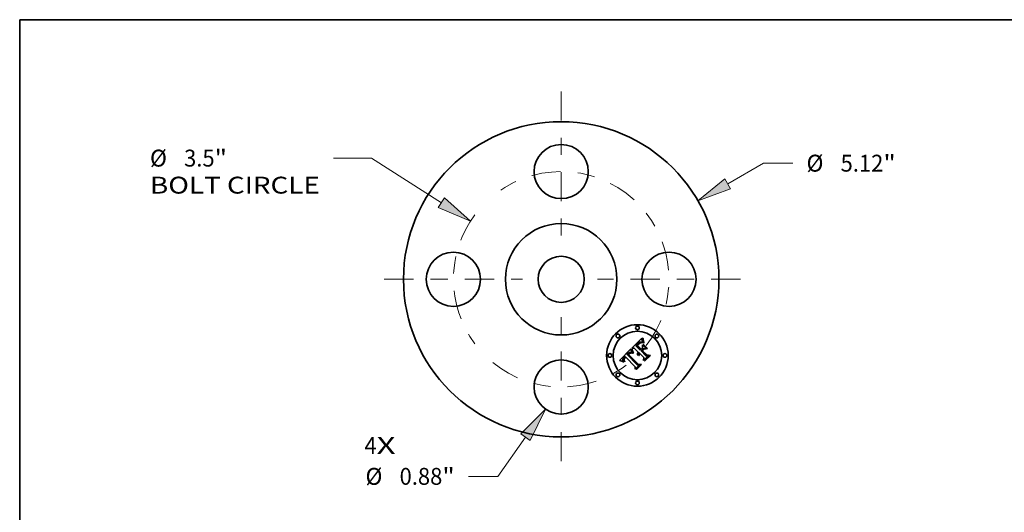
# Model space of a CAD drawing. Extents: x 0 to 10.8, y 0 to 8.2.
# Drawn here: x 0.2 to 6, y 5.4 to 8.2 of the extents above; entities that cross this region are included whole.
import ezdxf
from ezdxf.enums import TextEntityAlignment as Align

# ---------------------------------------------------------------- set-up
doc = ezdxf.new("R2010")
doc.units = 0
doc.header["$MEASUREMENT"] = 0
doc.linetypes.add('DASHDOT', pattern=[18.5, 12, -3, 0.5, -3])
doc.layers.get('0').update_dxf_attribs({"lineweight": 13})
doc.layers.add('1', color=7, linetype='Continuous', lineweight=13)
doc.styles.get("Standard").update_dxf_attribs({"font": 'isocp.shx'})

# ---------------------------------------------------------------- blocks, each defined once
blk = doc.blocks.new('BLOCK7')
at = {"color": 7, "lineweight": 13, "ltscale": 0.03937}
for s, p, p2 in [('4', (-3.193718, -2.836738), (-2.995402, -2.836738)), ('X', (-2.995402, -2.836738), (-2.690391, -2.836738))]:
    blk.add_text(s, height=0.27447, dxfattribs=at).set_placement(p, p2, align=Align.FIT)
blk = doc.blocks.new('BLOCK8')
at = {"color": 7, "lineweight": 13, "ltscale": 0.016759}
blk.add_line((2.703732, 1.552412), (3.285081, 1.886207), dxfattribs=at)
at = {"color": 7, "lineweight": 13, "ltscale": 0.011852}
blk.add_line((3.285081, 1.886207), (3.759145, 1.886207), dxfattribs=at)
at = {"color": 7, "lineweight": 13, "ltscale": 0.03937}
blk.add_lwpolyline([(2.657448, 1.633022), (2.220072, 1.274708), (2.750016, 1.471802)], close=True, dxfattribs=at)
blk.add_solid([(2.657448, 1.633022), (2.220072, 1.274708), (2.657448, 1.633022), (2.750016, 1.471802)], dxfattribs=at)
for s, p, p2 in [('%%c', (3.982234, 1.748972), (4.256704, 1.748972)), ('5.12', (4.535566, 1.748972), (5.229673, 1.748972)), ('"', (5.229673, 1.748972), (5.430951, 1.748972))]:
    blk.add_text(s, height=0.27447, dxfattribs=at).set_placement(p, p2, align=Align.FIT)
blk = doc.blocks.new('BLOCK9')
at = {"color": 7, "lineweight": 13, "ltscale": 0.015357}
blk.add_line((-3.081676, 1.968306), (-3.695974, 1.968306), dxfattribs=at)
at = {"color": 7, "lineweight": 13, "ltscale": 0.03937}
blk.add_line((-1.944858, 1.242206), (-3.081676, 1.968306), dxfattribs=at)
blk.add_lwpolyline([(-1.994893, 1.163869), (-1.474836, 0.941997), (-1.894824, 1.320543)], close=True, dxfattribs=at)
blk.add_solid([(-1.994893, 1.163869), (-1.474836, 0.941997), (-1.994893, 1.163869), (-1.894824, 1.320543)], dxfattribs=at)
for s, p, p2 in [('%%c', (-6.674868, 1.831071), (-6.400399, 1.831071)), ('3.5', (-6.121538, 1.831071), (-5.625746, 1.831071)), ('"', (-5.625746, 1.831071), (-5.424468, 1.831071)), ('BOLT CIRCLE', (-6.674868, 1.391919), (-3.919063, 1.391919))]:
    blk.add_text(s, height=0.27447, dxfattribs=at).set_placement(p, p2, align=Align.FIT)
blk = doc.blocks.new('BLOCK10')
at = {"color": 7, "lineweight": 13, "ltscale": 0.019565}
blk.add_line((-0.57782, -2.563363), (-1.031062, -3.201364), dxfattribs=at)
at = {"color": 7, "lineweight": 13, "ltscale": 0.011852}
blk.add_line((-1.031062, -3.201364), (-1.505127, -3.201364), dxfattribs=at)
at = {"color": 7, "lineweight": 13, "ltscale": 0.03937}
blk.add_lwpolyline([(-0.502043, -2.617196), (-0.254823, -2.108699), (-0.653597, -2.50953)], close=True, dxfattribs=at)
blk.add_solid([(-0.502043, -2.617196), (-0.254823, -2.108699), (-0.502043, -2.617196), (-0.653597, -2.50953)], dxfattribs=at)
for s, p, p2 in [('%%c', (-3.176933, -3.338599), (-2.902463, -3.338599)), ('0.88', (-2.623601, -3.338599), (-1.929494, -3.338599)), ('"', (-1.929494, -3.338599), (-1.728216, -3.338599))]:
    blk.add_text(s, height=0.27447, dxfattribs=at).set_placement(p, p2, align=Align.FIT)
blk = doc.blocks.new('BLOCK11')
at = {"color": 7, "linetype": 'DASHDOT', "lineweight": 13, "ltscale": 0.03937}
blk.add_line((0, -2.954301), (0, -0.545699), dxfattribs=at)
blk.add_arc((0, 0), 1.75, 230.570661, 309.429344, dxfattribs=at)
blk = doc.blocks.new('BLOCK12')
at = {"color": 7, "linetype": 'DASHDOT', "lineweight": 13, "ltscale": 0.03937}
blk.add_line((2.909011, 0), (0.590989, 0), dxfattribs=at)
blk.add_arc((0, 0), 1.75, 322.053474, 37.946543, dxfattribs=at)
blk = doc.blocks.new('BLOCK13')
at = {"color": 7, "linetype": 'DASHDOT', "lineweight": 13, "ltscale": 0.03937}
blk.add_line((0, 3.049271), (0, 0.450729), dxfattribs=at)
blk.add_arc((0, 0), 1.75, 47.461301, 132.538701, dxfattribs=at)
blk = doc.blocks.new('BLOCK14')
at = {"color": 7, "linetype": 'DASHDOT', "lineweight": 13, "ltscale": 0.03937}
blk.add_line((-2.871904, 0), (-0.628096, 0), dxfattribs=at)
blk.add_arc((0, 0), 1.75, 143.268381, 216.731619, dxfattribs=at)

msp = doc.modelspace()

# ---------------------------------------------------------------- linework, layer by layer
at = {"color": 7, "lineweight": 35, "ltscale": 0.002033}
msp.add_line((3.81308, 6.337), (3.870592, 6.394511), dxfattribs=at)
at = {"color": 7, "lineweight": 35, "ltscale": 5.8e-05}
for p, q in [((3.848547, 6.363113), (3.846878, 6.361489)), ((3.878127, 6.368803), (3.875943, 6.369526)), ((3.81614, 6.32607), (3.816773, 6.323852)), ((3.849652, 6.312117), (3.85109, 6.313951))]:
    msp.add_line(p, q, dxfattribs=at)
at = {"color": 7, "lineweight": 35, "ltscale": 5.5e-05}
for p, q in [((3.850162, 6.364595), (3.848547, 6.363113)), ((3.848466, 6.310272), (3.849652, 6.312117)), ((3.855577, 6.294503), (3.853361, 6.294614))]:
    msp.add_line(p, q, dxfattribs=at)
at = {"color": 7, "lineweight": 35, "ltscale": 5.1e-05}
for p, q in [((3.851723, 6.365934), (3.850162, 6.364595)), ((3.861949, 6.366309), (3.860207, 6.365226)), ((3.873866, 6.370145), (3.871899, 6.370659)), ((3.873087, 6.381606), (3.87373, 6.379661)), ((3.773466, 6.258268), (3.772025, 6.256827))]:
    msp.add_line(p, q, dxfattribs=at)
at = {"color": 7, "lineweight": 35, "ltscale": 7.7e-05}
msp.add_line((3.851367, 6.360436), (3.853601, 6.362553), dxfattribs=at)
at = {"color": 7, "lineweight": 35, "ltscale": 4.8e-05}
for p, q in [((3.85323, 6.367131), (3.851723, 6.365934)), ((3.865424, 6.367781), (3.863638, 6.367131)), ((3.871899, 6.370659), (3.870038, 6.371069)), ((3.813338, 6.327678), (3.813004, 6.329559)), ((3.846408, 6.304671), (3.846844, 6.306548)), ((3.766121, 6.25727), (3.767371, 6.255831)), ((3.846287, 6.300881), (3.846223, 6.302782)), ((3.846604, 6.298969), (3.846287, 6.300881))]:
    msp.add_line(p, q, dxfattribs=at)
at = {"color": 7, "lineweight": 35, "ltscale": 4.5e-05}
for p, q in [((3.854683, 6.368186), (3.85323, 6.367131)), ((3.815076, 6.307081), (3.813517, 6.30797)), ((3.848022, 6.354012), (3.846821, 6.352656)), ((3.765008, 6.258686), (3.766121, 6.25727)), ((3.772025, 6.256827), (3.770912, 6.258228))]:
    msp.add_line(p, q, dxfattribs=at)
at = {"color": 7, "lineweight": 35, "ltscale": 7.1e-05}
for p, q in [((3.853601, 6.362553), (3.855783, 6.364384)), ((3.878182, 6.380244), (3.877547, 6.383026)), ((3.879938, 6.38279), (3.880594, 6.380023)), ((3.750444, 6.262204), (3.74777, 6.263143))]:
    msp.add_line(p, q, dxfattribs=at)
at = {"color": 7, "lineweight": 35, "ltscale": 4.2e-05}
for p, q in [((3.856084, 6.369098), (3.854683, 6.368186)), ((3.877462, 6.370354), (3.878127, 6.368803)), ((3.791466, 6.305806), (3.790254, 6.304643)), ((3.799879, 6.307221), (3.801302, 6.308094)), ((3.816738, 6.30708), (3.815076, 6.307081)), ((3.849153, 6.355253), (3.848022, 6.354012)), ((3.770912, 6.258228), (3.769918, 6.259592))]:
    msp.add_line(p, q, dxfattribs=at)
at = {"color": 7, "lineweight": 35, "ltscale": 3.9e-05}
for p, q in [((3.856112, 6.362008), (3.85496, 6.360985)), ((3.85743, 6.369868), (3.856084, 6.369098)), ((3.870592, 6.394511), (3.870814, 6.392954)), ((3.816027, 6.308462), (3.816738, 6.30708)), ((3.850212, 6.356378), (3.849153, 6.355253)), ((3.76381, 6.276824), (3.763001, 6.275492)), ((3.769618, 6.277121), (3.770575, 6.278333)), ((3.772892, 6.286412), (3.771702, 6.285408)), ((3.772478, 6.259473), (3.773466, 6.258268)), ((3.774297, 6.279378), (3.773212, 6.278247)), ((3.798408, 6.303377), (3.797225, 6.302362)), ((3.849229, 6.296181), (3.849262, 6.294614))]:
    msp.add_line(p, q, dxfattribs=at)
at = {"color": 7, "lineweight": 35, "ltscale": 6.6e-05}
for p, q in [((3.855783, 6.364384), (3.857914, 6.365927)), ((3.880836, 6.372575), (3.879828, 6.375018)), ((3.817528, 6.3215), (3.818402, 6.31901))]:
    msp.add_line(p, q, dxfattribs=at)
at = {"color": 7, "lineweight": 35, "ltscale": 3.6e-05}
for p, q in [((3.857212, 6.362944), (3.856112, 6.362008)), ((3.858722, 6.370496), (3.85743, 6.369868)), ((3.865106, 6.371667), (3.863677, 6.371657)), ((3.875047, 6.376147), (3.875581, 6.374818)), ((3.795019, 6.308628), (3.793848, 6.307798)), ((3.803398, 6.306595), (3.802111, 6.305917)), ((3.804713, 6.307189), (3.803398, 6.306595)), ((3.806054, 6.307699), (3.804713, 6.307189)), ((3.807421, 6.308124), (3.806054, 6.307699)), ((3.808815, 6.308465), (3.807421, 6.308124)), ((3.80914, 6.310011), (3.807783, 6.310481)), ((3.853971, 6.307745), (3.852996, 6.306686)), ((3.856447, 6.304507), (3.857341, 6.305615)), ((3.761923, 6.264111), (3.762489, 6.262791)), ((3.769467, 6.283387), (3.768424, 6.282369)), ((3.768783, 6.275929), (3.769618, 6.277121)), ((3.849801, 6.300545), (3.849499, 6.299147))]:
    msp.add_line(p, q, dxfattribs=at)
at = {"color": 7, "lineweight": 35, "ltscale": 3.4e-05}
for p, q in [((3.858262, 6.363792), (3.857212, 6.362944)), ((3.87126, 6.390076), (3.871484, 6.388753)), ((3.874561, 6.377397), (3.875047, 6.376147)), ((3.796176, 6.309345), (3.795019, 6.308628)), ((3.803867, 6.308997), (3.805214, 6.309116)), ((3.807783, 6.310481), (3.806475, 6.310847)), ((3.813594, 6.313688), (3.814141, 6.312426)), ((3.761493, 6.265408), (3.761923, 6.264111)), ((3.76807, 6.274758), (3.768783, 6.275929)), ((3.849262, 6.294614), (3.847987, 6.295113)), ((3.854996, 6.302207), (3.855665, 6.303372)), ((3.855665, 6.303372), (3.856447, 6.304507))]:
    msp.add_line(p, q, dxfattribs=at)
at = {"color": 7, "lineweight": 35, "ltscale": 6.1e-05}
for p, q in [((3.857914, 6.365927), (3.859992, 6.367183)), ((3.815144, 6.321168), (3.814409, 6.323483)), ((3.762498, 6.25726), (3.760262, 6.258282))]:
    msp.add_line(p, q, dxfattribs=at)
at = {"color": 7, "lineweight": 35, "ltscale": 3.1e-05}
for p, q in [((3.859259, 6.364553), (3.858262, 6.363792)), ((3.861146, 6.371324), (3.859962, 6.370981)), ((3.862358, 6.371543), (3.861146, 6.371324)), ((3.874122, 6.378569), (3.874561, 6.377397)), ((3.798447, 6.310447), (3.797318, 6.309951)), ((3.812199, 6.317293), (3.812622, 6.316121)), ((3.761146, 6.270379), (3.761027, 6.269155)), ((3.761027, 6.269155), (3.761046, 6.26793)), ((3.761046, 6.26793), (3.761201, 6.26668)), ((3.767161, 6.264689), (3.766776, 6.265873)), ((3.767014, 6.272478), (3.767481, 6.273607)), ((3.769602, 6.264002), (3.77016, 6.262913)), ((3.770618, 6.27498), (3.769976, 6.273934)), ((3.855748, 6.296988), (3.85562, 6.295768))]:
    msp.add_line(p, q, dxfattribs=at)
at = {"color": 7, "lineweight": 35, "ltscale": 3.3e-05}
for p, q in [((3.859962, 6.370981), (3.858722, 6.370496)), ((3.863677, 6.371657), (3.862358, 6.371543)), ((3.802572, 6.30866), (3.803867, 6.308997)), ((3.813087, 6.31492), (3.813594, 6.313688)), ((3.761201, 6.26668), (3.761493, 6.265408)), ((3.761798, 6.272893), (3.761403, 6.271625)), ((3.767669, 6.263469), (3.767161, 6.264689)), ((3.77016, 6.262913), (3.770824, 6.261795)), ((3.771371, 6.276049), (3.770618, 6.27498)), ((3.853351, 6.295951), (3.853454, 6.297261)), ((3.853361, 6.294614), (3.853351, 6.295951)), ((3.854442, 6.301014), (3.854996, 6.302207))]:
    msp.add_line(p, q, dxfattribs=at)
at = {"color": 7, "lineweight": 35, "ltscale": 2.9e-05}
for p, q in [((3.860207, 6.365226), (3.859259, 6.364553)), ((3.87373, 6.379661), (3.874122, 6.378569)), ((3.799562, 6.310831), (3.798447, 6.310447)), ((3.804012, 6.311265), (3.802856, 6.311317)), ((3.811474, 6.319547), (3.811816, 6.318435)), ((3.855744, 6.309297), (3.854849, 6.308543)), ((3.766776, 6.265873), (3.766511, 6.267022)), ((3.766669, 6.271367), (3.767014, 6.272478)), ((3.769976, 6.273934), (3.769444, 6.272908)), ((3.794562, 6.299634), (3.793822, 6.298745)), ((3.85626, 6.2993), (3.855961, 6.298165)), ((3.856644, 6.30039), (3.85626, 6.2993)), ((3.857113, 6.301438), (3.856644, 6.30039)), ((3.857668, 6.302443), (3.857113, 6.301438)), ((3.858308, 6.303404), (3.857668, 6.302443)), ((3.859033, 6.304321), (3.858308, 6.303404))]:
    msp.add_line(p, q, dxfattribs=at)
at = {"color": 7, "lineweight": 35, "ltscale": 5.6e-05}
for p, q in [((3.859992, 6.367183), (3.862019, 6.368153)), ((3.812805, 6.331293), (3.814965, 6.331902)), ((3.814409, 6.323483), (3.813807, 6.325653)), ((3.768808, 6.266095), (3.769602, 6.264002))]:
    msp.add_line(p, q, dxfattribs=at)
at = {"color": 7, "lineweight": 35, "ltscale": 4.7e-05}
for p, q in [((3.863638, 6.367131), (3.861949, 6.366309)), ((3.865914, 6.369228), (3.867784, 6.369337)), ((3.768513, 6.269958), (3.768445, 6.268072)), ((3.846223, 6.302782), (3.846408, 6.304671))]:
    msp.add_line(p, q, dxfattribs=at)
at = {"color": 7, "lineweight": 35, "ltscale": 5.2e-05}
for p, q in [((3.862019, 6.368153), (3.863993, 6.368834)), ((3.871368, 6.368692), (3.869289, 6.368561)), ((3.813807, 6.325653), (3.813338, 6.327678)), ((3.846931, 6.355882), (3.848361, 6.357378)), ((3.847529, 6.308415), (3.848466, 6.310272)), ((3.847987, 6.295113), (3.84717, 6.297047))]:
    msp.add_line(p, q, dxfattribs=at)
at = {"color": 7, "lineweight": 35, "ltscale": 4.9e-05}
for p, q in [((3.863993, 6.368834), (3.865914, 6.369228)), ((3.867307, 6.368258), (3.865424, 6.367781)), ((3.876244, 6.395287), (3.878183, 6.395342)), ((3.885165, 6.368415), (3.883225, 6.368027)), ((3.84422, 6.352957), (3.845551, 6.354408)), ((3.846821, 6.352656), (3.845549, 6.351183)), ((3.768424, 6.282369), (3.767064, 6.280951))]:
    msp.add_line(p, q, dxfattribs=at)
at = {"color": 7, "lineweight": 35, "ltscale": 3.8e-05}
for p, q in [((3.866641, 6.371572), (3.865106, 6.371667)), ((3.875581, 6.374818), (3.876161, 6.373409)), ((3.793848, 6.307798), (3.792664, 6.306857)), ((3.810549, 6.309435), (3.80914, 6.310011)), ((3.815357, 6.309813), (3.816027, 6.308462)), ((3.762489, 6.262791), (3.763191, 6.261446)), ((3.771702, 6.285408), (3.77056, 6.284399)), ((3.799615, 6.304308), (3.798408, 6.303377)), ((3.849308, 6.297693), (3.849229, 6.296181))]:
    msp.add_line(p, q, dxfattribs=at)
at = {"color": 7, "lineweight": 35, "ltscale": 4.1e-05}
for p, q in [((3.868286, 6.371373), (3.866641, 6.371572)), ((3.85496, 6.360985), (3.853758, 6.359874)), ((3.764757, 6.278179), (3.76381, 6.276824)), ((3.770575, 6.278333), (3.771655, 6.279565))]:
    msp.add_line(p, q, dxfattribs=at)
at = {"color": 7, "lineweight": 35, "ltscale": 5e-05}
for p, q in [((3.869289, 6.368561), (3.867307, 6.368258)), ((3.872157, 6.385255), (3.872609, 6.383314)), ((3.798274, 6.306028), (3.799879, 6.307221)), ((3.815236, 6.330094), (3.815628, 6.32815)), ((3.845551, 6.354408), (3.846931, 6.355882)), ((3.846844, 6.306548), (3.847529, 6.308415)), ((3.768445, 6.268072), (3.768808, 6.266095)), ((3.769022, 6.271905), (3.768513, 6.269958)), ((3.84717, 6.297047), (3.846604, 6.298969))]:
    msp.add_line(p, q, dxfattribs=at)
at = {"color": 7, "lineweight": 35, "ltscale": 4.6e-05}
for p, q in [((3.867784, 6.369337), (3.869603, 6.369158)), ((3.869603, 6.369158), (3.871368, 6.368692)), ((3.814965, 6.331902), (3.815236, 6.330094)), ((3.852504, 6.358675), (3.8512, 6.35739)), ((3.767064, 6.280951), (3.765841, 6.279554))]:
    msp.add_line(p, q, dxfattribs=at)
at = {"color": 7, "lineweight": 35, "ltscale": 4.4e-05}
for p, q in [((3.870038, 6.371069), (3.868286, 6.371373)), ((3.872609, 6.383314), (3.873087, 6.381606)), ((3.813004, 6.329559), (3.812805, 6.331293)), ((3.765841, 6.279554), (3.764757, 6.278179))]:
    msp.add_line(p, q, dxfattribs=at)
at = {"color": 7, "lineweight": 35, "ltscale": 3.7e-05}
for p, q in [((3.870814, 6.392954), (3.871037, 6.391476)), ((3.800849, 6.305154), (3.799615, 6.304308)), ((3.802111, 6.305917), (3.800849, 6.305154)), ((3.806614, 6.309019), (3.808067, 6.308704)), ((3.814729, 6.311135), (3.815357, 6.309813)), ((3.857341, 6.305615), (3.858348, 6.306693)), ((3.763001, 6.275492), (3.762331, 6.274181)), ((3.769048, 6.26092), (3.768298, 6.262213)), ((3.77056, 6.284399), (3.769467, 6.283387)), ((3.771597, 6.260648), (3.772478, 6.259473)), ((3.773212, 6.278247), (3.772236, 6.277137)), ((3.793467, 6.301651), (3.79452, 6.302686)), ((3.849499, 6.299147), (3.849308, 6.297693))]:
    msp.add_line(p, q, dxfattribs=at)
at = {"color": 7, "lineweight": 35, "ltscale": 3.5e-05}
for p, q in [((3.871037, 6.391476), (3.87126, 6.390076)), ((3.801302, 6.308094), (3.802572, 6.30866)), ((3.805214, 6.309116), (3.806614, 6.309019)), ((3.814141, 6.312426), (3.814729, 6.311135)), ((3.8512, 6.35739), (3.850212, 6.356378)), ((3.852133, 6.305571), (3.851382, 6.304399)), ((3.852996, 6.306686), (3.852133, 6.305571)), ((3.762331, 6.274181), (3.761798, 6.272893)), ((3.768298, 6.262213), (3.767669, 6.263469)), ((3.770824, 6.261795), (3.771597, 6.260648)), ((3.772236, 6.277137), (3.771371, 6.276049)), ((3.786407, 6.300512), (3.785489, 6.299435)), ((3.787342, 6.301571), (3.786407, 6.300512)), ((3.788295, 6.302613), (3.787342, 6.301571)), ((3.789266, 6.303637), (3.788295, 6.302613)), ((3.790254, 6.304643), (3.789266, 6.303637)), ((3.79452, 6.302686), (3.795527, 6.303641)), ((3.850217, 6.301886), (3.849801, 6.300545)), ((3.850743, 6.303171), (3.850217, 6.301886)), ((3.851382, 6.304399), (3.850743, 6.303171))]:
    msp.add_line(p, q, dxfattribs=at)
at = {"color": 7, "lineweight": 35, "ltscale": 3.2e-05}
for p, q in [((3.871484, 6.388753), (3.871707, 6.387509)), ((3.797318, 6.309951), (3.796176, 6.309345)), ((3.806475, 6.310847), (3.805219, 6.311109)), ((3.807984, 6.331903), (3.808358, 6.330697)), ((3.812622, 6.316121), (3.813087, 6.31492)), ((3.761403, 6.271625), (3.761146, 6.270379)), ((3.767481, 6.273607), (3.76807, 6.274758)), ((3.795527, 6.303641), (3.796488, 6.304517)), ((3.853454, 6.297261), (3.85367, 6.29854)), ((3.85367, 6.29854), (3.854, 6.299792)), ((3.854, 6.299792), (3.854442, 6.301014)), ((3.85562, 6.295768), (3.855577, 6.294503))]:
    msp.add_line(p, q, dxfattribs=at)
at = {"color": 7, "lineweight": 35, "ltscale": 3e-05}
for p, q in [((3.871707, 6.387509), (3.871932, 6.386343)), ((3.796488, 6.304517), (3.797403, 6.305312)), ((3.805219, 6.311109), (3.804012, 6.311265)), ((3.811816, 6.318435), (3.812199, 6.317293)), ((3.854849, 6.308543), (3.853971, 6.307745)), ((3.859844, 6.305197), (3.859033, 6.304321)), ((3.855961, 6.298165), (3.855748, 6.296988))]:
    msp.add_line(p, q, dxfattribs=at)
at = {"color": 7, "lineweight": 35, "ltscale": 2.8e-05}
for p, q in [((3.871932, 6.386343), (3.872157, 6.385255)), ((3.797403, 6.305312), (3.798274, 6.306028)), ((3.800663, 6.311103), (3.799562, 6.310831)), ((3.802856, 6.311317), (3.801751, 6.311264)), ((3.766511, 6.267022), (3.766368, 6.268134)), ((3.766446, 6.270279), (3.766669, 6.271367)), ((3.795312, 6.300473), (3.794562, 6.299634))]:
    msp.add_line(p, q, dxfattribs=at)
at = {"color": 7, "lineweight": 35, "ltscale": 5.4e-05}
for p, q in [((3.875943, 6.369526), (3.873866, 6.370145)), ((3.815628, 6.32815), (3.81614, 6.32607)), ((3.823109, 6.30769), (3.82117, 6.306748)), ((3.84984, 6.358896), (3.851367, 6.360436)), ((3.766368, 6.268134), (3.766446, 6.270279))]:
    msp.add_line(p, q, dxfattribs=at)
at = {"color": 7, "lineweight": 35, "ltscale": 4e-05}
for p, q in [((3.876161, 6.373409), (3.876788, 6.371921)), ((3.792664, 6.306857), (3.791466, 6.305806)), ((3.812007, 6.308754), (3.810549, 6.309435)), ((3.763191, 6.261446), (3.764031, 6.260078)), ((3.769918, 6.259592), (3.769048, 6.26092)), ((3.774131, 6.287411), (3.772892, 6.286412)), ((3.797225, 6.302362), (3.796071, 6.301263))]:
    msp.add_line(p, q, dxfattribs=at)
at = {"color": 7, "lineweight": 35, "ltscale": 8.1e-05}
for p, q in [((3.876384, 6.392052), (3.876244, 6.395287)), ((3.878492, 6.391981), (3.878888, 6.388768))]:
    msp.add_line(p, q, dxfattribs=at)
at = {"color": 7, "lineweight": 35, "ltscale": 7.8e-05}
for p, q in [((3.876646, 6.388931), (3.876384, 6.392052)), ((3.878888, 6.388768), (3.87937, 6.385705)), ((3.884499, 6.331736), (3.887602, 6.331847))]:
    msp.add_line(p, q, dxfattribs=at)
at = {"color": 7, "lineweight": 35, "ltscale": 7.6e-05}
msp.add_line((3.877035, 6.385922), (3.876646, 6.388931), dxfattribs=at)
at = {"color": 7, "lineweight": 35, "ltscale": 4.3e-05}
for p, q in [((3.876788, 6.371921), (3.877462, 6.370354)), ((3.813517, 6.30797), (3.812007, 6.308754)), ((3.853758, 6.359874), (3.852504, 6.358675)), ((3.764031, 6.260078), (3.765008, 6.258686)), ((3.771655, 6.279565), (3.772857, 6.280818))]:
    msp.add_line(p, q, dxfattribs=at)
at = {"color": 7, "lineweight": 35, "ltscale": 7.4e-05}
for p, q in [((3.877547, 6.383026), (3.877035, 6.385922)), ((3.87937, 6.385705), (3.879938, 6.38279)), ((3.818158, 6.31335), (3.81702, 6.316102)), ((3.819397, 6.316384), (3.820515, 6.313623))]:
    msp.add_line(p, q, dxfattribs=at)
at = {"color": 7, "lineweight": 35, "ltscale": 6.9e-05}
for p, q in [((3.878943, 6.377575), (3.878182, 6.380244)), ((3.753031, 6.261249), (3.750444, 6.262204)), ((3.767371, 6.255831), (3.764646, 6.25622)), ((3.840397, 6.213057), (3.837626, 6.213278))]:
    msp.add_line(p, q, dxfattribs=at)
at = {"color": 7, "lineweight": 35, "ltscale": 8.4e-05}
msp.add_line((3.878183, 6.395342), (3.878492, 6.391981), dxfattribs=at)
at = {"color": 7, "lineweight": 35, "ltscale": 6.8e-05}
for p, q in [((3.879828, 6.375018), (3.878943, 6.377575)), ((3.880594, 6.380023), (3.881334, 6.377404))]:
    msp.add_line(p, q, dxfattribs=at)
at = {"color": 7, "lineweight": 35, "ltscale": 6.5e-05}
for p, q in [((3.881968, 6.370245), (3.880836, 6.372575)), ((3.881334, 6.377404), (3.882162, 6.374934)), ((3.816016, 6.318707), (3.815144, 6.321168)), ((3.757939, 6.259288), (3.755529, 6.260277))]:
    msp.add_line(p, q, dxfattribs=at)
at = {"color": 7, "lineweight": 35, "ltscale": 6.4e-05}
msp.add_line((3.883225, 6.368027), (3.881968, 6.370245), dxfattribs=at)
at = {"color": 7, "lineweight": 35, "ltscale": 6.2e-05}
for p, q in [((3.882162, 6.374934), (3.883076, 6.372613)), ((3.816773, 6.323852), (3.817528, 6.3215))]:
    msp.add_line(p, q, dxfattribs=at)
at = {"color": 7, "lineweight": 35, "ltscale": 6e-05}
for p, q in [((3.883076, 6.372613), (3.884078, 6.370439)), ((3.764646, 6.25622), (3.762498, 6.25726))]:
    msp.add_line(p, q, dxfattribs=at)
at = {"color": 7, "lineweight": 35, "ltscale": 5.7e-05}
for p, q in [((3.884078, 6.370439), (3.885165, 6.368415)), ((3.842668, 6.351295), (3.84422, 6.352957))]:
    msp.add_line(p, q, dxfattribs=at)
at = {"color": 7, "lineweight": 35, "ltscale": 0.002347}
msp.add_line((3.742162, 6.264971), (3.807984, 6.331903), dxfattribs=at)
at = {"color": 7, "lineweight": 35, "ltscale": 2.7e-05}
for p, q in [((3.801751, 6.311264), (3.800663, 6.311103)), ((3.769444, 6.272908), (3.769022, 6.271905)), ((3.796071, 6.301263), (3.795312, 6.300473))]:
    msp.add_line(p, q, dxfattribs=at)
at = {"color": 7, "lineweight": 35, "ltscale": 2e-05}
msp.add_line((3.808067, 6.308704), (3.808815, 6.308465), dxfattribs=at)
at = {"color": 7, "lineweight": 35, "ltscale": 0.000289}
msp.add_line((3.808358, 6.330697), (3.811474, 6.319547), dxfattribs=at)
at = {"color": 7, "lineweight": 35, "ltscale": 0.000366}
msp.add_line((3.827708, 6.337332), (3.81308, 6.337), dxfattribs=at)
at = {"color": 7, "lineweight": 35, "ltscale": 7e-05}
for p, q in [((3.81702, 6.316102), (3.816016, 6.318707)), ((3.818402, 6.31901), (3.819397, 6.316384))]:
    msp.add_line(p, q, dxfattribs=at)
at = {"color": 7, "lineweight": 35, "ltscale": 7.9e-05}
for p, q in [((3.819431, 6.310454), (3.818158, 6.31335)), ((3.820515, 6.313623), (3.821752, 6.310724))]:
    msp.add_line(p, q, dxfattribs=at)
at = {"color": 7, "lineweight": 35, "ltscale": 0.000102}
msp.add_line((3.82117, 6.306748), (3.819431, 6.310454), dxfattribs=at)
at = {"color": 7, "lineweight": 35, "ltscale": 8.3e-05}
msp.add_line((3.821752, 6.310724), (3.823109, 6.30769), dxfattribs=at)
at = {"color": 7, "lineweight": 35, "ltscale": 0.000827}
msp.add_line((3.85109, 6.313951), (3.827708, 6.337332), dxfattribs=at)
at = {"color": 7, "lineweight": 35, "ltscale": 7.3e-05}
for p, q in [((3.838346, 6.352957), (3.836241, 6.350962)), ((3.74777, 6.263143), (3.745009, 6.264066))]:
    msp.add_line(p, q, dxfattribs=at)
at = {"color": 7, "lineweight": 35, "ltscale": 0.000917}
msp.add_line((3.836241, 6.350962), (3.862171, 6.325032), dxfattribs=at)
at = {"color": 7, "lineweight": 35, "ltscale": 0.00019}
msp.add_line((3.843775, 6.358276), (3.838346, 6.352957), dxfattribs=at)
at = {"color": 7, "lineweight": 35, "ltscale": 0.000809}
msp.add_line((3.865551, 6.328412), (3.842668, 6.351295), dxfattribs=at)
at = {"color": 7, "lineweight": 35, "ltscale": 0.000112}
msp.add_line((3.846878, 6.361489), (3.843775, 6.358276), dxfattribs=at)
at = {"color": 7, "lineweight": 35, "ltscale": 0.000756}
msp.add_line((3.845549, 6.351183), (3.866935, 6.329797), dxfattribs=at)
at = {"color": 7, "lineweight": 35, "ltscale": 5.3e-05}
msp.add_line((3.848361, 6.357378), (3.84984, 6.358896), dxfattribs=at)
at = {"color": 7, "lineweight": 35, "ltscale": 9.2e-05}
msp.add_line((3.858348, 6.306693), (3.855744, 6.309297), dxfattribs=at)
at = {"color": 7, "lineweight": 35, "ltscale": 0.000842}
msp.add_line((3.883669, 6.281372), (3.859844, 6.305197), dxfattribs=at)
at = {"color": 7, "lineweight": 35, "ltscale": 0.00012}
msp.add_line((3.862171, 6.325032), (3.865551, 6.328412), dxfattribs=at)
at = {"color": 7, "lineweight": 35, "ltscale": 0.000449}
msp.add_line((3.879513, 6.333065), (3.866825, 6.320378), dxfattribs=at)
at = {"color": 7, "lineweight": 35, "ltscale": 0.000987}
msp.add_line((3.866825, 6.320378), (3.89475, 6.292453), dxfattribs=at)
at = {"color": 7, "lineweight": 35, "ltscale": 0.000296}
msp.add_line((3.866935, 6.329797), (3.875302, 6.338163), dxfattribs=at)
at = {"color": 7, "lineweight": 35, "ltscale": 0.000394}
msp.add_line((3.873363, 6.3206), (3.884499, 6.331736), dxfattribs=at)
at = {"color": 7, "lineweight": 35, "ltscale": 0.000915}
msp.add_line((3.899238, 6.294725), (3.873363, 6.3206), dxfattribs=at)
at = {"color": 7, "lineweight": 35, "ltscale": 0.000456}
msp.add_line((3.875302, 6.338163), (3.874803, 6.356392), dxfattribs=at)
at = {"color": 7, "lineweight": 35, "ltscale": 0.000821}
msp.add_line((3.874803, 6.356392), (3.898018, 6.333176), dxfattribs=at)
at = {"color": 7, "lineweight": 35, "ltscale": 0.000402}
msp.add_line((3.887602, 6.331847), (3.876244, 6.320488), dxfattribs=at)
at = {"color": 7, "lineweight": 35, "ltscale": 0.000838}
msp.add_line((3.876244, 6.320488), (3.899957, 6.296775), dxfattribs=at)
at = {"color": 7, "lineweight": 35, "ltscale": 5.9e-05}
for p, q in [((3.878515, 6.357888), (3.880787, 6.358497)), ((3.904723, 6.334562), (3.902451, 6.333952))]:
    msp.add_line(p, q, dxfattribs=at)
at = {"color": 7, "lineweight": 35, "ltscale": 0.000846}
for p, q in [((3.902451, 6.333952), (3.878515, 6.357888)), ((3.880787, 6.358497), (3.904723, 6.334562))]:
    msp.add_line(p, q, dxfattribs=at)
at = {"color": 7, "lineweight": 35, "ltscale": 0.000463}
msp.add_line((3.898018, 6.333176), (3.879513, 6.333065), dxfattribs=at)
at = {"color": 7, "lineweight": 35, "ltscale": 7.5e-05}
msp.add_line((3.745009, 6.264066), (3.742162, 6.264971), dxfattribs=at)
at = {"color": 7, "lineweight": 35, "ltscale": 6.7e-05}
msp.add_line((3.755529, 6.260277), (3.753031, 6.261249), dxfattribs=at)
at = {"color": 7, "lineweight": 35, "ltscale": 6.3e-05}
msp.add_line((3.760262, 6.258282), (3.757939, 6.259288), dxfattribs=at)
at = {"color": 7, "lineweight": 35, "ltscale": 0.000118}
msp.add_line((3.772857, 6.280818), (3.776236, 6.284087), dxfattribs=at)
at = {"color": 7, "lineweight": 35, "ltscale": 9.8e-05}
msp.add_line((3.776236, 6.284087), (3.774131, 6.287411), dxfattribs=at)
at = {"color": 7, "lineweight": 35, "ltscale": 0.000139}
msp.add_line((3.778286, 6.283255), (3.774297, 6.279378), dxfattribs=at)
at = {"color": 7, "lineweight": 35, "ltscale": 0.001949}
msp.add_line((3.833414, 6.228127), (3.778286, 6.283255), dxfattribs=at)
at = {"color": 7, "lineweight": 35, "ltscale": 0.002124}
msp.add_line((3.785489, 6.299435), (3.844884, 6.23871), dxfattribs=at)
at = {"color": 7, "lineweight": 35, "ltscale": 0.000106}
msp.add_line((3.79053, 6.298604), (3.793467, 6.301651), dxfattribs=at)
at = {"color": 7, "lineweight": 35, "ltscale": 0.002041}
msp.add_line((3.848264, 6.240871), (3.79053, 6.298604), dxfattribs=at)
at = {"color": 7, "lineweight": 35, "ltscale": 0.00197}
msp.add_line((3.793822, 6.298745), (3.849483, 6.242975), dxfattribs=at)
at = {"color": 7, "lineweight": 35, "ltscale": 0.000962}
msp.add_line((3.909044, 6.292343), (3.88184, 6.265139), dxfattribs=at)
at = {"color": 7, "lineweight": 35, "ltscale": 0.000408}
msp.add_line((3.88184, 6.265139), (3.883669, 6.281372), dxfattribs=at)
at = {"color": 7, "lineweight": 35, "ltscale": 0.001073}
msp.add_line((3.886827, 6.262479), (3.917189, 6.292841), dxfattribs=at)
at = {"color": 7, "lineweight": 35, "ltscale": 7.2e-05}
msp.add_line((3.889708, 6.262367), (3.886827, 6.262479), dxfattribs=at)
at = {"color": 7, "lineweight": 35, "ltscale": 0.001134}
msp.add_line((3.921788, 6.294448), (3.889708, 6.262367), dxfattribs=at)
at = {"color": 7, "lineweight": 35, "ltscale": 0.000357}
for p, q in [((3.89475, 6.292453), (3.909044, 6.292343)), ((3.832141, 6.213888), (3.833414, 6.228127))]:
    msp.add_line(p, q, dxfattribs=at)
at = {"color": 7, "lineweight": 35, "ltscale": 0.000451}
msp.add_line((3.917189, 6.292841), (3.899238, 6.294725), dxfattribs=at)
at = {"color": 7, "lineweight": 35, "ltscale": 0.000549}
msp.add_line((3.899957, 6.296775), (3.921788, 6.294448), dxfattribs=at)
at = {"color": 7, "lineweight": 35, "ltscale": 0.000895}
msp.add_line((3.857461, 6.239208), (3.832141, 6.213888), dxfattribs=at)
at = {"color": 7, "lineweight": 35, "ltscale": 0.000938}
msp.add_line((3.837626, 6.213278), (3.864165, 6.239817), dxfattribs=at)
at = {"color": 7, "lineweight": 35, "ltscale": 0.001001}
msp.add_line((3.868709, 6.241369), (3.840397, 6.213057), dxfattribs=at)
at = {"color": 7, "lineweight": 35, "ltscale": 0.000315}
msp.add_line((3.844884, 6.23871), (3.857461, 6.239208), dxfattribs=at)
at = {"color": 7, "lineweight": 35, "ltscale": 0.000398}
msp.add_line((3.864165, 6.239817), (3.848264, 6.240871), dxfattribs=at)
at = {"color": 7, "lineweight": 35, "ltscale": 0.000482}
msp.add_line((3.849483, 6.242975), (3.868709, 6.241369), dxfattribs=at)
at = {"color": 7, "lineweight": 35, "ltscale": 0.03937}
for centre, radius in [((3.402128, 6.737681), 0.918019), ((3.402128, 7.365233), 0.157784), ((3.402128, 6.737681), 0.324534), ((2.774576, 6.737681), 0.157784), ((4.02968, 6.737681), 0.157784), ((3.402128, 6.737681), 0.134475), ((3.845874, 6.293935), 0.1793), ((3.845874, 6.293935), 0.141267), ((3.845874, 6.454219), 0.010867), ((3.732536, 6.407273), 0.010867), ((3.959212, 6.407273), 0.010867), ((3.68559, 6.293935), 0.010867), ((4.006158, 6.293935), 0.010867), ((3.402128, 6.110129), 0.157784), ((3.732536, 6.180597), 0.010867), ((3.959212, 6.180597), 0.010867), ((3.845874, 6.133651), 0.010867)]:
    msp.add_circle(centre, radius, dxfattribs=at)
at = {"layer": '1', "color": 7, "lineweight": 35, "ltscale": 0.03937}
for p, q in [((0.25, 0.25), (0.25, 8.25)), ((0.25, 8.25), (10.75, 8.25))]:
    msp.add_line(p, q, dxfattribs=at)

# ---------------------------------------------------------------- block references
at = {"lineweight": 0, "xscale": 0.358601, "yscale": 0.358601, "zscale": 0.358601}
for name in ['BLOCK13', 'BLOCK9', 'BLOCK8', 'BLOCK14', 'BLOCK12', 'BLOCK11', 'BLOCK10', 'BLOCK7']:
    msp.add_blockref(name, (3.402128, 6.737681), dxfattribs=at)

doc.saveas('drawing.dxf')
